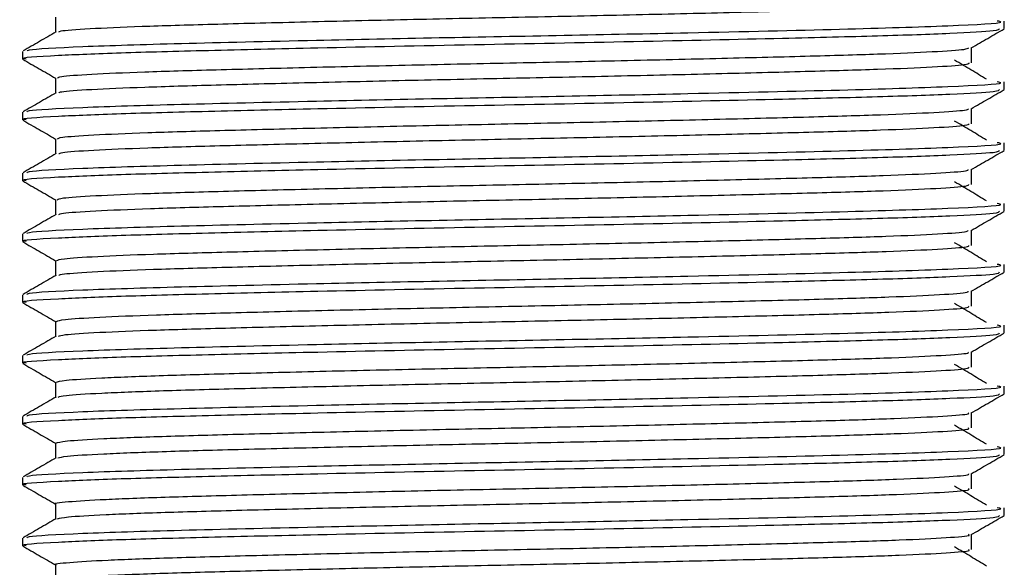
# Model space of a CAD drawing. Units: millimetres. Extents: x 3 to 2496, y 5 to 2495.
# Drawn here: x 873 to 894, y 2015 to 2027 of the extents above; entities that cross this region are included whole.
import ezdxf

# ---------------------------------------------------------------- set-up
doc = ezdxf.new("R2010")
doc.units = ezdxf.units.MM

msp = doc.modelspace()

# ---------------------------------------------------------------- linework, layer by layer
at = {"color": 7, "linetype": 'Continuous', "lineweight": 25}
for p, q in [((893.821, 2026.717), (893.821, 2026.876)), ((873.321, 2026.241), (873.321, 2026.082)), ((893.821, 2025.447), (893.821, 2025.606)), ((873.321, 2024.971), (873.321, 2024.812)), ((893.821, 2024.177), (893.821, 2024.336)), ((873.321, 2023.701), (873.321, 2023.542)), ((893.821, 2022.907), (893.821, 2023.066)), ((873.321, 2022.431), (873.321, 2022.272)), ((893.821, 2021.637), (893.821, 2021.796)), ((873.321, 2021.161), (873.321, 2021.002)), ((893.821, 2020.367), (893.821, 2020.526)), ((873.321, 2019.891), (873.321, 2019.732)), ((893.821, 2019.097), (893.821, 2019.256)), ((873.321, 2018.621), (873.321, 2018.462)), ((893.821, 2017.827), (893.821, 2017.986)), ((873.321, 2017.351), (873.321, 2017.192)), ((893.821, 2016.557), (893.821, 2016.716)), ((873.321, 2016.081), (873.321, 2015.922))]:
    msp.add_line(p, q, dxfattribs=at)
for points, knots in [([(874.081, 2026.647), (874.085, 2026.654), (874.096, 2026.677), (874.666, 2026.717), (875.733, 2026.765), (877.244, 2026.81), (879.087, 2026.857), (881.182, 2026.906), (883.396, 2026.952), (885.619, 2026.997), (887.74, 2027.046), (889.629, 2027.094), (891.196, 2027.138), (892.344, 2027.186), (893.033, 2027.232), (893.079, 2027.26), (893.1, 2027.273)], [0, 0, 0, 0, 0.035882, 0.111554, 0.187241, 0.261227, 0.336352, 0.412278, 0.48695, 0.561268, 0.637132, 0.712517, 0.786413, 0.861915, 0.937726, 1, 1, 1, 1]), ([(874.009, 2026.955), (874.009, 2026.902), (874.009, 2026.798), (874.009, 2026.693), (874.009, 2026.641)], [0, 0, 0, 0, 0.5058197, 1, 1, 1, 1]), ([(873.396, 2026.082), (873.372, 2026.086), (873.203, 2026.111), (873.894, 2026.155), (875.267, 2026.214), (877.148, 2026.263), (879.641, 2026.322), (882.73, 2026.385), (886.145, 2026.448), (889.049, 2026.514), (891.269, 2026.568), (892.771, 2026.62), (893.706, 2026.672), (893.716, 2026.703), (893.72, 2026.717)], [0, 0, 0, 0, 0.017102, 0.122163, 0.205242, 0.286498, 0.369434, 0.47471, 0.578469, 0.684308, 0.765812, 0.848261, 0.931603, 1, 1, 1, 1]), ([(873.414, 2026.25), (873.417, 2026.258), (873.428, 2026.288), (874.439, 2026.344), (876.512, 2026.408), (879.189, 2026.47), (881.984, 2026.529), (884.658, 2026.578), (887.595, 2026.639), (890.539, 2026.706), (892.792, 2026.777), (893.878, 2026.837), (893.715, 2026.868), (893.675, 2026.876)], [0, 0, 0, 0, 0.040344, 0.147685, 0.253272, 0.35979, 0.444166, 0.526653, 0.610752, 0.727916, 0.843835, 0.961438, 1, 1, 1, 1]), ([(893.131, 2026.315), (893.245, 2026.382), (893.475, 2026.514), (893.704, 2026.646), (893.818, 2026.713)], [0, 0, 0, 0, 0.499079, 1, 1, 1, 1]), ([(874.019, 2026.647), (873.904, 2026.581), (873.674, 2026.448), (873.445, 2026.316), (873.331, 2026.25)], [0, 0, 0, 0, 0.500839, 1, 1, 1, 1]), ([(874.058, 2025.686), (874.064, 2025.696), (874.079, 2025.722), (874.698, 2025.767), (875.793, 2025.815), (877.319, 2025.859), (879.176, 2025.907), (881.278, 2025.956), (883.495, 2026.001), (885.715, 2026.047), (887.829, 2026.096), (889.706, 2026.143), (891.257, 2026.188), (892.382, 2026.236), (893.027, 2026.28), (893.062, 2026.305), (893.077, 2026.315)], [0, 0, 0, 0, 0.0534995, 0.1287299, 0.2038854, 0.2773605, 0.3520824, 0.4275095, 0.5016033, 0.5755383, 0.6509383, 0.7257732, 0.7992092, 0.8742843, 0.9495755, 1, 1, 1, 1]), ([(893.134, 2026.003), (893.134, 2026.056), (893.134, 2026.161), (893.134, 2026.265), (893.134, 2026.317)], [0, 0, 0, 0, 0.504036, 1, 1, 1, 1]), ([(873.324, 2026.078), (873.439, 2026.011), (873.667, 2025.88), (873.895, 2025.748), (874.009, 2025.682)], [0, 0, 0, 0, 0.503239, 1, 1, 1, 1]), ([(874.081, 2025.377), (874.088, 2025.385), (874.109, 2025.408), (874.703, 2025.449), (875.792, 2025.497), (877.319, 2025.542), (879.175, 2025.589), (881.278, 2025.638), (883.495, 2025.684), (885.715, 2025.729), (887.829, 2025.778), (889.706, 2025.826), (891.257, 2025.87), (892.384, 2025.918), (893.045, 2025.964), (893.078, 2025.991), (893.093, 2026.003)], [0, 0, 0, 0, 0.039216, 0.114928, 0.190566, 0.264512, 0.339712, 0.415623, 0.490191, 0.5646, 0.640484, 0.715798, 0.789705, 0.865261, 0.941035, 1, 1, 1, 1]), ([(893.449, 2025.66), (893.34, 2025.726), (893.123, 2025.858), (892.897, 2025.991), (892.784, 2026.057)], [0, 0, 0, 0, 0.49948, 1, 1, 1, 1]), ([(874.009, 2025.685), (874.009, 2025.632), (874.009, 2025.528), (874.009, 2025.423), (874.009, 2025.371)], [0, 0, 0, 0, 0.5057584, 1, 1, 1, 1]), ([(873.414, 2024.98), (873.417, 2024.988), (873.428, 2025.018), (874.439, 2025.074), (876.512, 2025.138), (879.189, 2025.2), (881.984, 2025.259), (884.658, 2025.308), (887.595, 2025.369), (890.539, 2025.436), (892.792, 2025.507), (893.878, 2025.567), (893.715, 2025.598), (893.675, 2025.606)], [0, 0, 0, 0, 0.040339, 0.147679, 0.253267, 0.359787, 0.444163, 0.526651, 0.61075, 0.727915, 0.843835, 0.961438, 1, 1, 1, 1]), ([(873.396, 2024.812), (873.372, 2024.816), (873.203, 2024.841), (873.894, 2024.885), (875.267, 2024.944), (877.148, 2024.993), (879.641, 2025.052), (882.73, 2025.115), (886.145, 2025.178), (889.049, 2025.244), (891.269, 2025.298), (892.771, 2025.35), (893.706, 2025.402), (893.716, 2025.433), (893.72, 2025.447)], [0, 0, 0, 0, 0.017102, 0.122163, 0.205242, 0.286498, 0.369434, 0.47471, 0.578469, 0.684308, 0.765812, 0.848261, 0.931603, 1, 1, 1, 1]), ([(874.019, 2025.377), (873.904, 2025.311), (873.674, 2025.178), (873.445, 2025.046), (873.331, 2024.98)], [0, 0, 0, 0, 0.50079, 1, 1, 1, 1]), ([(893.131, 2025.045), (893.245, 2025.112), (893.475, 2025.244), (893.704, 2025.376), (893.818, 2025.443)], [0, 0, 0, 0, 0.499134, 1, 1, 1, 1]), ([(874.053, 2024.416), (874.064, 2024.427), (874.091, 2024.454), (874.737, 2024.499), (875.853, 2024.547), (877.394, 2024.591), (879.264, 2024.639), (881.374, 2024.688), (883.593, 2024.733), (885.812, 2024.779), (887.918, 2024.828), (889.782, 2024.875), (891.317, 2024.92), (892.421, 2024.968), (893.04, 2025.011), (893.064, 2025.036), (893.073, 2025.045)], [0, 0, 0, 0, 0.0567998, 0.1320718, 0.2071779, 0.2806266, 0.3554237, 0.4308358, 0.5048275, 0.5788657, 0.6542856, 0.7290501, 0.8025101, 0.8776394, 0.9528939, 1, 1, 1, 1]), ([(893.134, 2024.733), (893.134, 2024.786), (893.134, 2024.891), (893.134, 2024.995), (893.134, 2025.047)], [0, 0, 0, 0, 0.504097, 1, 1, 1, 1]), ([(873.324, 2024.808), (873.439, 2024.741), (873.667, 2024.61), (873.895, 2024.478), (874.009, 2024.412)], [0, 0, 0, 0, 0.503184, 1, 1, 1, 1]), ([(874.08, 2024.107), (874.091, 2024.116), (874.122, 2024.139), (874.741, 2024.181), (875.852, 2024.23), (877.395, 2024.274), (879.264, 2024.321), (881.374, 2024.37), (883.593, 2024.416), (885.812, 2024.462), (887.918, 2024.51), (889.782, 2024.558), (891.316, 2024.602), (892.423, 2024.651), (893.057, 2024.695), (893.078, 2024.722), (893.087, 2024.733)], [0, 0, 0, 0, 0.042554, 0.118304, 0.193888, 0.267803, 0.343075, 0.418967, 0.493428, 0.567937, 0.643836, 0.719076, 0.793002, 0.868609, 0.944342, 1, 1, 1, 1]), ([(893.449, 2024.39), (893.34, 2024.456), (893.123, 2024.588), (892.897, 2024.721), (892.784, 2024.787)], [0, 0, 0, 0, 0.499509, 1, 1, 1, 1]), ([(873.414, 2023.71), (873.417, 2023.718), (873.428, 2023.748), (874.439, 2023.804), (876.512, 2023.868), (879.189, 2023.93), (881.984, 2023.989), (884.658, 2024.038), (887.595, 2024.099), (890.539, 2024.166), (892.792, 2024.237), (893.878, 2024.297), (893.715, 2024.328), (893.675, 2024.336)], [0, 0, 0, 0, 0.040333, 0.147674, 0.253263, 0.359783, 0.44416, 0.526648, 0.610748, 0.727913, 0.843834, 0.961438, 1, 1, 1, 1]), ([(874.009, 2024.415), (874.009, 2024.362), (874.009, 2024.258), (874.009, 2024.153), (874.009, 2024.101)], [0, 0, 0, 0, 0.505697, 1, 1, 1, 1]), ([(873.396, 2023.542), (873.372, 2023.546), (873.203, 2023.571), (873.894, 2023.615), (875.267, 2023.674), (877.148, 2023.723), (879.641, 2023.782), (882.73, 2023.845), (886.145, 2023.908), (889.049, 2023.974), (891.269, 2024.028), (892.771, 2024.08), (893.706, 2024.132), (893.716, 2024.163), (893.72, 2024.177)], [0, 0, 0, 0, 0.017102, 0.122163, 0.205242, 0.286498, 0.369434, 0.47471, 0.578469, 0.684308, 0.765812, 0.848261, 0.931603, 1, 1, 1, 1]), ([(874.019, 2024.107), (873.904, 2024.041), (873.674, 2023.908), (873.445, 2023.776), (873.331, 2023.71)], [0, 0, 0, 0, 0.500741, 1, 1, 1, 1]), ([(893.131, 2023.775), (893.245, 2023.842), (893.475, 2023.974), (893.704, 2024.106), (893.818, 2024.173)], [0, 0, 0, 0, 0.499188, 1, 1, 1, 1]), ([(874.046, 2023.146), (874.064, 2023.158), (874.103, 2023.185), (874.776, 2023.231), (875.913, 2023.279), (877.471, 2023.323), (879.353, 2023.371), (881.47, 2023.42), (883.692, 2023.465), (885.908, 2023.511), (888.006, 2023.56), (889.857, 2023.607), (891.376, 2023.652), (892.458, 2023.7), (893.052, 2023.742), (893.065, 2023.766), (893.07, 2023.775)], [0, 0, 0, 0, 0.060102, 0.135412, 0.210465, 0.283896, 0.358765, 0.434158, 0.508053, 0.582195, 0.657631, 0.732322, 0.805815, 0.880995, 0.956209, 1, 1, 1, 1]), ([(893.134, 2023.463), (893.134, 2023.516), (893.134, 2023.621), (893.134, 2023.725), (893.134, 2023.777)], [0, 0, 0, 0, 0.504158, 1, 1, 1, 1]), ([(873.324, 2023.538), (873.439, 2023.471), (873.667, 2023.34), (873.895, 2023.208), (874.009, 2023.142)], [0, 0, 0, 0, 0.5031297, 1, 1, 1, 1]), ([(874.078, 2022.837), (874.094, 2022.846), (874.136, 2022.871), (874.78, 2022.913), (875.912, 2022.962), (877.471, 2023.006), (879.353, 2023.054), (881.47, 2023.102), (883.692, 2023.148), (885.908, 2023.194), (888.006, 2023.243), (889.857, 2023.29), (891.375, 2023.334), (892.461, 2023.383), (893.069, 2023.427), (893.078, 2023.452), (893.082, 2023.463)], [0, 0, 0, 0, 0.045897, 0.1216809, 0.1972065, 0.2711006, 0.3464406, 0.4223087, 0.496669, 0.5712777, 0.6471886, 0.7223495, 0.7963056, 0.8719587, 0.9476464, 1, 1, 1, 1]), ([(893.449, 2023.12), (893.34, 2023.186), (893.122, 2023.318), (892.896, 2023.451), (892.784, 2023.517)], [0, 0, 0, 0, 0.499539, 1, 1, 1, 1]), ([(873.414, 2022.44), (873.417, 2022.448), (873.428, 2022.478), (874.439, 2022.534), (876.512, 2022.598), (879.189, 2022.66), (881.984, 2022.719), (884.658, 2022.768), (887.595, 2022.829), (890.539, 2022.896), (892.792, 2022.967), (893.878, 2023.027), (893.715, 2023.058), (893.675, 2023.066)], [0, 0, 0, 0, 0.040327, 0.147669, 0.253258, 0.359779, 0.444156, 0.526645, 0.610745, 0.727911, 0.843833, 0.961437, 1, 1, 1, 1]), ([(874.009, 2023.145), (874.009, 2023.092), (874.009, 2022.988), (874.009, 2022.883), (874.009, 2022.831)], [0, 0, 0, 0, 0.505635, 1, 1, 1, 1]), ([(873.396, 2022.272), (873.372, 2022.276), (873.203, 2022.301), (873.894, 2022.345), (875.267, 2022.404), (877.148, 2022.453), (879.641, 2022.512), (882.73, 2022.575), (886.145, 2022.638), (889.049, 2022.704), (891.269, 2022.758), (892.771, 2022.81), (893.706, 2022.862), (893.716, 2022.893), (893.72, 2022.907)], [0, 0, 0, 0, 0.017102, 0.122163, 0.205242, 0.286498, 0.369434, 0.47471, 0.578469, 0.684308, 0.765812, 0.848261, 0.931603, 1, 1, 1, 1]), ([(874.019, 2022.837), (873.904, 2022.771), (873.675, 2022.638), (873.445, 2022.506), (873.331, 2022.44)], [0, 0, 0, 0, 0.500692, 1, 1, 1, 1]), ([(893.131, 2022.505), (893.245, 2022.572), (893.475, 2022.704), (893.704, 2022.836), (893.818, 2022.903)], [0, 0, 0, 0, 0.499242, 1, 1, 1, 1]), ([(874.039, 2021.876), (874.063, 2021.888), (874.115, 2021.917), (874.816, 2021.963), (875.974, 2022.011), (877.547, 2022.055), (879.443, 2022.103), (881.567, 2022.152), (883.791, 2022.197), (886.004, 2022.243), (888.094, 2022.292), (889.932, 2022.339), (891.434, 2022.384), (892.495, 2022.432), (893.064, 2022.474), (893.068, 2022.497), (893.069, 2022.505)], [0, 0, 0, 0, 0.0634054, 0.1387489, 0.2137452, 0.2871694, 0.3621058, 0.4374765, 0.5112841, 0.5855263, 0.6609743, 0.7355871, 0.8091234, 0.8843497, 0.9595196, 1, 1, 1, 1]), ([(893.134, 2022.193), (893.134, 2022.246), (893.134, 2022.351), (893.134, 2022.455), (893.134, 2022.507)], [0, 0, 0, 0, 0.50422, 1, 1, 1, 1]), ([(873.324, 2022.268), (873.439, 2022.201), (873.667, 2022.07), (873.895, 2021.938), (874.009, 2021.872)], [0, 0, 0, 0, 0.5030753, 1, 1, 1, 1]), ([(874.075, 2021.567), (874.096, 2021.577), (874.15, 2021.602), (874.82, 2021.646), (875.973, 2021.694), (877.548, 2021.738), (879.443, 2021.786), (881.567, 2021.834), (883.791, 2021.88), (886.004, 2021.926), (888.094, 2021.975), (889.932, 2022.022), (891.434, 2022.066), (892.498, 2022.115), (893.08, 2022.158), (893.079, 2022.183), (893.078, 2022.193)], [0, 0, 0, 0, 0.049244, 0.125058, 0.200522, 0.274404, 0.349808, 0.425649, 0.499917, 0.574622, 0.650541, 0.725619, 0.799614, 0.87531, 0.950949, 1, 1, 1, 1]), ([(893.449, 2021.85), (893.34, 2021.916), (893.122, 2022.048), (892.896, 2022.181), (892.784, 2022.247)], [0, 0, 0, 0, 0.499569, 1, 1, 1, 1]), ([(873.414, 2021.17), (873.417, 2021.178), (873.428, 2021.208), (874.439, 2021.264), (876.512, 2021.328), (879.189, 2021.39), (881.984, 2021.449), (884.658, 2021.498), (887.595, 2021.559), (890.539, 2021.626), (892.792, 2021.697), (893.878, 2021.757), (893.715, 2021.788), (893.675, 2021.796)], [0, 0, 0, 0, 0.040322, 0.147664, 0.253254, 0.359775, 0.444153, 0.526642, 0.610743, 0.72791, 0.843832, 0.961437, 1, 1, 1, 1]), ([(874.009, 2021.875), (874.009, 2021.822), (874.009, 2021.718), (874.009, 2021.613), (874.009, 2021.561)], [0, 0, 0, 0, 0.505573, 1, 1, 1, 1]), ([(873.396, 2021.002), (873.372, 2021.006), (873.203, 2021.031), (873.894, 2021.075), (875.267, 2021.134), (877.148, 2021.183), (879.641, 2021.242), (882.73, 2021.305), (886.145, 2021.368), (889.049, 2021.434), (891.269, 2021.488), (892.771, 2021.54), (893.706, 2021.592), (893.716, 2021.623), (893.72, 2021.637)], [0, 0, 0, 0, 0.017102, 0.122163, 0.205242, 0.286498, 0.369434, 0.47471, 0.578469, 0.684308, 0.765812, 0.848261, 0.931603, 1, 1, 1, 1]), ([(874.019, 2021.567), (873.904, 2021.501), (873.675, 2021.368), (873.445, 2021.236), (873.331, 2021.17)], [0, 0, 0, 0, 0.500643, 1, 1, 1, 1]), ([(893.131, 2021.235), (893.245, 2021.302), (893.475, 2021.434), (893.704, 2021.566), (893.818, 2021.633)], [0, 0, 0, 0, 0.499296, 1, 1, 1, 1]), ([(874.031, 2020.606), (874.062, 2020.619), (874.128, 2020.648), (874.858, 2020.695), (876.036, 2020.743), (877.625, 2020.787), (879.533, 2020.835), (881.664, 2020.884), (883.889, 2020.929), (886.099, 2020.976), (888.182, 2021.024), (890.006, 2021.071), (891.492, 2021.116), (892.531, 2021.165), (893.076, 2021.205), (893.07, 2021.228), (893.068, 2021.235)], [0, 0, 0, 0, 0.06671, 0.142083, 0.217019, 0.290445, 0.365446, 0.44079, 0.51452, 0.588859, 0.664315, 0.738847, 0.812435, 0.887705, 0.962826, 1, 1, 1, 1]), ([(893.134, 2020.923), (893.134, 2020.976), (893.134, 2021.081), (893.134, 2021.185), (893.134, 2021.237)], [0, 0, 0, 0, 0.504281, 1, 1, 1, 1]), ([(873.324, 2020.998), (873.439, 2020.931), (873.667, 2020.8), (873.895, 2020.668), (874.009, 2020.602)], [0, 0, 0, 0, 0.503021, 1, 1, 1, 1]), ([(893.449, 2020.58), (893.34, 2020.646), (893.121, 2020.778), (892.896, 2020.911), (892.784, 2020.977)], [0, 0, 0, 0, 0.499599, 1, 1, 1, 1]), ([(874.07, 2020.297), (874.098, 2020.308), (874.164, 2020.334), (874.862, 2020.378), (876.035, 2020.426), (877.625, 2020.47), (879.533, 2020.518), (881.664, 2020.567), (883.889, 2020.612), (886.099, 2020.658), (888.182, 2020.707), (890.006, 2020.754), (891.491, 2020.798), (892.534, 2020.847), (893.091, 2020.889), (893.079, 2020.914), (893.075, 2020.923)], [0, 0, 0, 0, 0.052596, 0.128435, 0.203834, 0.277714, 0.353177, 0.428987, 0.503172, 0.57797, 0.653893, 0.728884, 0.802928, 0.878662, 0.954248, 1, 1, 1, 1]), ([(874.009, 2020.605), (874.009, 2020.552), (874.009, 2020.448), (874.009, 2020.343), (874.009, 2020.291)], [0, 0, 0, 0, 0.505511, 1, 1, 1, 1]), ([(873.396, 2019.732), (873.372, 2019.736), (873.203, 2019.761), (873.894, 2019.805), (875.267, 2019.864), (877.148, 2019.913), (879.641, 2019.972), (882.73, 2020.035), (886.145, 2020.098), (889.049, 2020.164), (891.269, 2020.218), (892.771, 2020.27), (893.706, 2020.322), (893.716, 2020.353), (893.72, 2020.367)], [0, 0, 0, 0, 0.017102, 0.122163, 0.205242, 0.286498, 0.369434, 0.47471, 0.578469, 0.684308, 0.765812, 0.848261, 0.931603, 1, 1, 1, 1]), ([(873.414, 2019.9), (873.417, 2019.908), (873.428, 2019.938), (874.439, 2019.994), (876.512, 2020.058), (879.189, 2020.12), (881.984, 2020.179), (884.658, 2020.228), (887.595, 2020.289), (890.539, 2020.356), (892.792, 2020.427), (893.878, 2020.487), (893.715, 2020.518), (893.675, 2020.526)], [0, 0, 0, 0, 0.040316, 0.147659, 0.253249, 0.359771, 0.44415, 0.526639, 0.610741, 0.727908, 0.843831, 0.961437, 1, 1, 1, 1]), ([(893.131, 2019.965), (893.245, 2020.032), (893.475, 2020.164), (893.704, 2020.296), (893.818, 2020.363)], [0, 0, 0, 0, 0.4993504, 1, 1, 1, 1]), ([(874.019, 2020.297), (873.904, 2020.231), (873.675, 2020.098), (873.445, 2019.966), (873.331, 2019.9)], [0, 0, 0, 0, 0.500594, 1, 1, 1, 1]), ([(874.021, 2019.336), (874.06, 2019.35), (874.141, 2019.379), (874.9, 2019.427), (876.098, 2019.475), (877.703, 2019.519), (879.624, 2019.568), (881.761, 2019.616), (883.988, 2019.661), (886.195, 2019.708), (888.269, 2019.757), (890.079, 2019.803), (891.548, 2019.848), (892.566, 2019.897), (893.088, 2019.936), (893.073, 2019.958), (893.068, 2019.965)], [0, 0, 0, 0, 0.070015, 0.145414, 0.220286, 0.293724, 0.368785, 0.444099, 0.51776, 0.592192, 0.667653, 0.7421, 0.81575, 0.891059, 0.966129, 1, 1, 1, 1]), ([(893.134, 2019.653), (893.134, 2019.706), (893.134, 2019.811), (893.134, 2019.915), (893.134, 2019.967)], [0, 0, 0, 0, 0.504343, 1, 1, 1, 1]), ([(873.324, 2019.728), (873.439, 2019.661), (873.667, 2019.53), (873.895, 2019.398), (874.009, 2019.332)], [0, 0, 0, 0, 0.5029669, 1, 1, 1, 1]), ([(874.065, 2019.027), (874.099, 2019.038), (874.179, 2019.065), (874.904, 2019.11), (876.097, 2019.158), (877.703, 2019.202), (879.623, 2019.25), (881.761, 2019.299), (883.988, 2019.343), (886.195, 2019.39), (888.268, 2019.439), (890.079, 2019.486), (891.548, 2019.531), (892.569, 2019.579), (893.102, 2019.621), (893.08, 2019.644), (893.073, 2019.653)], [0, 0, 0, 0, 0.055951, 0.131812, 0.207141, 0.281028, 0.356548, 0.432322, 0.506434, 0.581321, 0.657243, 0.732145, 0.806245, 0.882014, 0.957543, 1, 1, 1, 1]), ([(893.449, 2019.31), (893.34, 2019.376), (893.121, 2019.508), (892.896, 2019.641), (892.784, 2019.707)], [0, 0, 0, 0, 0.4996291, 1, 1, 1, 1]), ([(874.009, 2019.335), (874.009, 2019.283), (874.009, 2019.178), (874.009, 2019.073), (874.009, 2019.021)], [0, 0, 0, 0, 0.505449, 1, 1, 1, 1]), ([(873.396, 2018.462), (873.372, 2018.466), (873.203, 2018.491), (873.894, 2018.535), (875.267, 2018.594), (877.148, 2018.643), (879.641, 2018.702), (882.73, 2018.765), (886.145, 2018.828), (889.049, 2018.894), (891.269, 2018.948), (892.771, 2019), (893.706, 2019.052), (893.716, 2019.083), (893.72, 2019.097)], [0, 0, 0, 0, 0.017102, 0.122163, 0.205242, 0.286498, 0.369434, 0.47471, 0.578469, 0.684308, 0.765812, 0.848261, 0.931603, 1, 1, 1, 1]), ([(873.414, 2018.63), (873.417, 2018.638), (873.428, 2018.668), (874.439, 2018.724), (876.512, 2018.788), (879.189, 2018.85), (881.984, 2018.909), (884.658, 2018.958), (887.595, 2019.019), (890.539, 2019.086), (892.792, 2019.157), (893.878, 2019.217), (893.715, 2019.248), (893.675, 2019.256)], [0, 0, 0, 0, 0.04031, 0.147654, 0.253245, 0.359768, 0.444146, 0.526637, 0.610739, 0.727907, 0.84383, 0.961437, 1, 1, 1, 1]), ([(893.131, 2018.695), (893.245, 2018.762), (893.475, 2018.894), (893.704, 2019.026), (893.818, 2019.093)], [0, 0, 0, 0, 0.499404, 1, 1, 1, 1]), ([(874.019, 2019.027), (873.904, 2018.961), (873.675, 2018.828), (873.445, 2018.696), (873.331, 2018.63)], [0, 0, 0, 0, 0.5005445, 1, 1, 1, 1]), ([(874.011, 2018.066), (874.058, 2018.08), (874.155, 2018.111), (874.943, 2018.16), (876.161, 2018.207), (877.782, 2018.251), (879.715, 2018.3), (881.858, 2018.348), (884.087, 2018.393), (886.29, 2018.44), (888.355, 2018.489), (890.151, 2018.535), (891.604, 2018.58), (892.599, 2018.629), (893.1, 2018.668), (893.077, 2018.689), (893.07, 2018.695)], [0, 0, 0, 0, 0.073319, 0.148742, 0.223546, 0.297005, 0.372122, 0.447402, 0.521005, 0.595527, 0.670988, 0.745347, 0.819068, 0.894412, 0.969427, 1, 1, 1, 1]), ([(893.134, 2018.383), (893.134, 2018.436), (893.134, 2018.541), (893.134, 2018.645), (893.134, 2018.697)], [0, 0, 0, 0, 0.504405, 1, 1, 1, 1]), ([(873.324, 2018.458), (873.439, 2018.391), (873.667, 2018.26), (873.895, 2018.128), (874.009, 2018.062)], [0, 0, 0, 0, 0.502913, 1, 1, 1, 1]), ([(874.059, 2017.757), (874.1, 2017.769), (874.194, 2017.796), (874.947, 2017.842), (876.16, 2017.89), (877.782, 2017.934), (879.714, 2017.982), (881.858, 2018.031), (884.087, 2018.075), (886.29, 2018.122), (888.355, 2018.171), (890.152, 2018.218), (891.603, 2018.263), (892.603, 2018.311), (893.113, 2018.352), (893.082, 2018.375), (893.072, 2018.383)], [0, 0, 0, 0, 0.0593106, 0.1351889, 0.2104448, 0.2843477, 0.3599196, 0.4356547, 0.5097017, 0.5846742, 0.6605918, 0.7353998, 0.8095672, 0.8853663, 0.9608346, 1, 1, 1, 1]), ([(893.449, 2018.04), (893.339, 2018.106), (893.121, 2018.238), (892.896, 2018.371), (892.784, 2018.437)], [0, 0, 0, 0, 0.499659, 1, 1, 1, 1]), ([(874.009, 2018.065), (874.009, 2018.013), (874.009, 2017.908), (874.009, 2017.803), (874.009, 2017.751)], [0, 0, 0, 0, 0.505386, 1, 1, 1, 1]), ([(873.414, 2017.36), (873.417, 2017.368), (873.428, 2017.398), (874.439, 2017.454), (876.512, 2017.518), (879.189, 2017.58), (881.984, 2017.639), (884.658, 2017.688), (887.595, 2017.749), (890.539, 2017.816), (892.792, 2017.887), (893.878, 2017.947), (893.715, 2017.978), (893.675, 2017.986)], [0, 0, 0, 0, 0.040304, 0.147649, 0.253241, 0.359764, 0.444143, 0.526634, 0.610736, 0.727905, 0.843829, 0.961437, 1, 1, 1, 1]), ([(873.396, 2017.192), (873.372, 2017.196), (873.203, 2017.221), (873.894, 2017.265), (875.267, 2017.324), (877.148, 2017.373), (879.641, 2017.432), (882.73, 2017.495), (886.145, 2017.558), (889.049, 2017.624), (891.269, 2017.678), (892.771, 2017.73), (893.706, 2017.782), (893.716, 2017.813), (893.72, 2017.827)], [0, 0, 0, 0, 0.017102, 0.122163, 0.205242, 0.286498, 0.369434, 0.47471, 0.578469, 0.684308, 0.765812, 0.848261, 0.931603, 1, 1, 1, 1]), ([(874.019, 2017.757), (873.904, 2017.691), (873.675, 2017.558), (873.445, 2017.426), (873.331, 2017.36)], [0, 0, 0, 0, 0.500495, 1, 1, 1, 1]), ([(893.131, 2017.425), (893.245, 2017.492), (893.475, 2017.624), (893.704, 2017.756), (893.818, 2017.823)], [0, 0, 0, 0, 0.499458, 1, 1, 1, 1]), ([(874.018, 2016.795), (874.015, 2016.796), (873.931, 2016.812), (874.237, 2016.843), (874.972, 2016.892), (876.229, 2016.939), (877.86, 2016.983), (879.806, 2017.032), (881.956, 2017.08), (884.186, 2017.125), (886.385, 2017.172), (888.441, 2017.221), (890.223, 2017.267), (891.659, 2017.312), (892.632, 2017.361), (893.111, 2017.399), (893.08, 2017.42), (893.072, 2017.425)], [0, 0, 0, 0, 0.0027186, 0.0768145, 0.1522401, 0.226957, 0.3004315, 0.3755869, 0.4508137, 0.5243513, 0.5989442, 0.674387, 0.7486385, 0.822426, 0.8977858, 0.9727261, 1, 1, 1, 1]), ([(893.134, 2017.113), (893.134, 2017.166), (893.134, 2017.271), (893.134, 2017.375), (893.134, 2017.427)], [0, 0, 0, 0, 0.504467, 1, 1, 1, 1]), ([(873.324, 2017.188), (873.439, 2017.121), (873.667, 2016.99), (873.895, 2016.858), (874.009, 2016.792)], [0, 0, 0, 0, 0.5028589, 1, 1, 1, 1]), ([(874.052, 2016.487), (874.101, 2016.5), (874.209, 2016.528), (874.991, 2016.574), (876.224, 2016.622), (877.862, 2016.666), (879.806, 2016.714), (881.956, 2016.763), (884.185, 2016.807), (886.385, 2016.855), (888.441, 2016.903), (890.223, 2016.95), (891.658, 2016.995), (892.635, 2017.044), (893.123, 2017.083), (893.084, 2017.106), (893.071, 2017.113)], [0, 0, 0, 0, 0.062666, 0.138549, 0.21372, 0.28764, 0.363251, 0.438934, 0.512918, 0.587964, 0.663864, 0.738566, 0.812801, 0.888618, 0.964013, 1, 1, 1, 1]), ([(893.449, 2016.77), (893.339, 2016.836), (893.12, 2016.968), (892.896, 2017.101), (892.784, 2017.167)], [0, 0, 0, 0, 0.49969, 1, 1, 1, 1]), ([(873.414, 2016.09), (873.417, 2016.098), (873.428, 2016.128), (874.439, 2016.184), (876.512, 2016.248), (879.189, 2016.31), (881.984, 2016.369), (884.658, 2016.418), (887.595, 2016.479), (890.539, 2016.546), (892.792, 2016.617), (893.878, 2016.677), (893.715, 2016.708), (893.675, 2016.716)], [0, 0, 0, 0, 0.040299, 0.147644, 0.253236, 0.35976, 0.44414, 0.526631, 0.610734, 0.727903, 0.843828, 0.961436, 1, 1, 1, 1]), ([(874.009, 2016.795), (874.009, 2016.743), (874.009, 2016.638), (874.009, 2016.533), (874.009, 2016.481)], [0, 0, 0, 0, 0.505324, 1, 1, 1, 1]), ([(873.396, 2015.922), (873.372, 2015.926), (873.203, 2015.951), (873.894, 2015.995), (875.267, 2016.054), (877.148, 2016.103), (879.641, 2016.162), (882.73, 2016.225), (886.145, 2016.288), (889.049, 2016.354), (891.269, 2016.408), (892.771, 2016.46), (893.706, 2016.512), (893.716, 2016.543), (893.72, 2016.557)], [0, 0, 0, 0, 0.017102, 0.122163, 0.205242, 0.286498, 0.369434, 0.47471, 0.578469, 0.684308, 0.765812, 0.848261, 0.931603, 1, 1, 1, 1]), ([(874.019, 2016.487), (873.904, 2016.421), (873.675, 2016.288), (873.445, 2016.156), (873.331, 2016.09)], [0, 0, 0, 0, 0.5004454, 1, 1, 1, 1]), ([(893.131, 2016.155), (893.245, 2016.222), (893.475, 2016.354), (893.704, 2016.486), (893.818, 2016.553)], [0, 0, 0, 0, 0.499512, 1, 1, 1, 1]), ([(874.027, 2015.525), (874.021, 2015.527), (873.938, 2015.543), (874.258, 2015.575), (875.018, 2015.624), (876.294, 2015.671), (877.94, 2015.716), (879.898, 2015.764), (882.053, 2015.812), (884.284, 2015.857), (886.48, 2015.904), (888.526, 2015.953), (890.294, 2015.999), (891.713, 2016.044), (892.663, 2016.093), (893.122, 2016.13), (893.085, 2016.15), (893.076, 2016.155)], [0, 0, 0, 0, 0.005725, 0.079938, 0.155394, 0.23005, 0.303579, 0.378799, 0.453999, 0.527511, 0.602201, 0.677652, 0.751823, 0.825715, 0.901117, 0.976009, 1, 1, 1, 1]), ([(893.134, 2015.843), (893.134, 2015.896), (893.134, 2016.001), (893.134, 2016.105), (893.134, 2016.157)], [0, 0, 0, 0, 0.504529, 1, 1, 1, 1]), ([(873.324, 2015.918), (873.439, 2015.851), (873.667, 2015.72), (873.895, 2015.588), (874.009, 2015.522)], [0, 0, 0, 0, 0.502805, 1, 1, 1, 1]), ([(874.044, 2015.217), (874.102, 2015.23), (874.225, 2015.259), (875.036, 2015.306), (876.289, 2015.354), (877.942, 2015.398), (879.898, 2015.447), (882.054, 2015.495), (884.284, 2015.539), (886.48, 2015.587), (888.526, 2015.636), (890.294, 2015.682), (891.712, 2015.727), (892.667, 2015.776), (893.133, 2015.815), (893.086, 2015.836), (893.072, 2015.843)], [0, 0, 0, 0, 0.066032, 0.141926, 0.217017, 0.290973, 0.36663, 0.442267, 0.516206, 0.59133, 0.667219, 0.741821, 0.816143, 0.891984, 0.967311, 1, 1, 1, 1]), ([(893.449, 2015.5), (893.339, 2015.566), (893.12, 2015.699), (892.896, 2015.831), (892.784, 2015.897)], [0, 0, 0, 0, 0.49972, 1, 1, 1, 1]), ([(874.009, 2015.525), (874.009, 2015.473), (874.009, 2015.368), (874.009, 2015.263), (874.009, 2015.211)], [0, 0, 0, 0, 0.505261, 1, 1, 1, 1])]:
    msp.add_open_spline(points, degree=3, knots=knots, dxfattribs=at)

doc.saveas('drawing.dxf')
